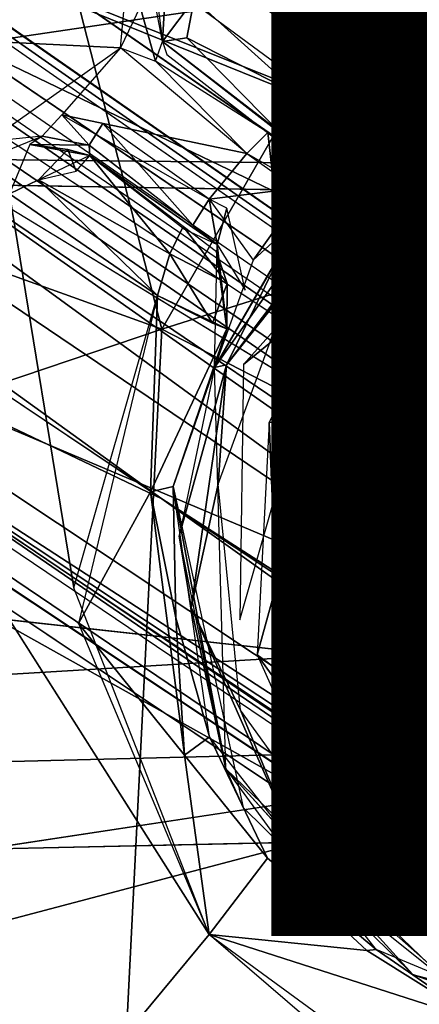
# Model space of a CAD drawing. Units: inches. Extents: x -14.2 to 14.7, y -14 to 12.5.
# Drawn here: x 3.7 to 4.2, y -4.1 to -2.9 of the extents above; entities that cross this region are included whole.
import ezdxf

# ---------------------------------------------------------------- set-up
doc = ezdxf.new("R2010")
doc.units = ezdxf.units.IN
doc.header["$MEASUREMENT"] = 0
for name, color, linetype in [('SEAT-BACK', 5, 'Continuous'), ('SEAT-BASE', 5, 'Continuous'), ('SEAT-CUSHIONFABRIC', 5, 'Continuous'), ('SEAT-LEG', 5, 'Continuous'), ('SEAT-PROD_NO', 7, 'Continuous')]:
    doc.layers.add(name, color=color, linetype=linetype)
doc.styles.get("Standard").update_dxf_attribs({"font": 'arial.ttf'})

msp = doc.modelspace()

# ---------------------------------------------------------------- linework, layer by layer
at = {"layer": 'SEAT-BACK'}
for points in [[(-3.2706, -1.9776, 16.3864), (-3.2444, -2.9826, 16.4795), (4.4742, -2.8356, 17.0281)], [(-3.2914, -2.0546, 16.1146), (6.391, -2.8448, 16.8974), (-1.6967, -3.0342, 16.3153)], [(-3.2081, -3.9706, 16.6064), (4.4742, -2.8356, 17.0281), (-3.2444, -2.9826, 16.4795)], [(4.4742, -2.8356, 17.0281), (-3.2081, -3.9706, 16.6064), (4.4698, -3.7764, 17.1178)], [(4.6774, -3.1033, 16.7911), (-1.6967, -3.0342, 16.3153), (6.391, -2.8448, 16.8974)], [(-1.6967, -3.0342, 16.3153), (4.069, -3.6715, 16.7989), (-1.678, -4.0173, 16.4339)], [(4.3296, -3.1329, 16.7654), (-1.6967, -3.0342, 16.3153), (4.6774, -3.1033, 16.7911)], [(4.1842, -3.2291, 16.7634), (4.1261, -3.476, 16.7642), (4.0606, -3.4562, 16.7761)], [(4.1261, -3.476, 16.7642), (4.1842, -3.2291, 16.7634), (4.2185, -3.3078, 16.7475)], [(4.2185, -3.3078, 16.7475), (4.1826, -3.3769, 16.7412), (4.1261, -3.476, 16.7642)], [(4.1826, -3.3769, 16.7412), (4.177, -3.5207, 16.6722), (4.1261, -3.476, 16.7642)], [(4.0529, -3.5862, 16.7888), (4.0606, -3.4562, 16.7761), (4.1085, -3.5824, 16.7789)], [(4.1085, -3.5824, 16.7789), (4.0606, -3.4562, 16.7761), (4.1261, -3.476, 16.7642)], [(4.1261, -3.476, 16.7642), (4.1903, -3.6499, 16.6919), (4.1085, -3.5824, 16.7789)], [(4.1903, -3.6499, 16.6919), (4.1261, -3.476, 16.7642), (4.177, -3.5207, 16.6722)], [(4.2244, -3.7705, 16.7773), (4.0529, -3.5862, 16.7888), (4.1085, -3.5824, 16.7789)], [(4.0529, -3.5862, 16.7888), (4.2244, -3.7705, 16.7773), (4.2338, -3.8205, 16.8106)], [(4.0529, -3.5862, 16.7888), (4.2338, -3.8205, 16.8106), (4.1015, -3.7519, 16.81)], [(4.2487, -3.7628, 16.7129), (4.1085, -3.5824, 16.7789), (4.1903, -3.6499, 16.6919)], [(4.1085, -3.5824, 16.7789), (4.2487, -3.7628, 16.7129), (4.2244, -3.7705, 16.7773)], [(-1.678, -4.0173, 16.4339), (4.069, -3.6715, 16.7989), (4.2097, -3.8864, 16.8328)], [(4.1015, -3.7519, 16.81), (4.2338, -3.8205, 16.8106), (4.2444, -3.9125, 16.8383)], [(-3.1619, -4.9365, 16.7642), (4.4698, -3.7764, 17.1178), (-3.2081, -3.9706, 16.6064)]]:
    msp.add_3dface(points, dxfattribs=at)
for points, invisible_edges in [([(-1.6967, -3.0342, 16.3153), (4.1547, -3.2614, 16.7642), (4.0606, -3.4562, 16.7761)], 13), ([(-1.6967, -3.0342, 16.3153), (4.0606, -3.4562, 16.7761), (4.069, -3.6715, 16.7989)], 1), ([(-1.6967, -3.0342, 16.3153), (4.3296, -3.1329, 16.7654), (4.1547, -3.2614, 16.7642)], 12), ([(4.4698, -3.7764, 17.1178), (-3.1619, -4.9365, 16.7642), (0.4115, -4.8494, 16.9722)], 2), ([(4.4698, -3.7764, 17.1178), (0.4115, -4.8494, 16.9722), (8.5077, -5.3561, 17.6177)], 2), ([(-1.678, -4.0173, 16.4339), (4.2097, -3.8864, 16.8328), (4.4469, -3.9915, 16.8622)], 12), ([(-1.678, -4.0173, 16.4339), (4.4469, -3.9915, 16.8622), (8.3893, -5.4198, 17.3399)], 13), ([(-1.678, -4.0173, 16.4339), (8.3893, -5.4198, 17.3399), (2.3703, -5.7523, 16.97)], 1)]:
    msp.add_3dface(points, dxfattribs=dict(at, invisible_edges=invisible_edges))
at = {"layer": 'SEAT-BASE'}
for points in [[(5.6087, -3.3675, 16.0686), (2.7008, -1.7651, 15.7304), (3.1611, -1.1908, 15.7414)], [(5.6087, -3.3675, 16.0686), (3.1611, -1.1908, 15.7414), (5.8993, -1.5216, 15.9648)], [(5.6087, -3.3675, 16.0686), (2.386, -2.3504, 15.7445), (2.7008, -1.7651, 15.7304)], [(4.7275, -3.2862, 16.0032), (2.386, -2.3504, 15.7445), (5.6087, -3.3675, 16.0686)], [(4.3336, -3.2869, 15.975), (2.386, -2.3504, 15.7445), (4.5493, -3.225, 15.984)], [(4.5493, -3.225, 15.984), (2.386, -2.3504, 15.7445), (4.7275, -3.2862, 16.0032)], [(4.2224, -3.4692, 15.9838), (2.386, -2.3504, 15.7445), (4.3336, -3.2869, 15.975)], [(3.5265, -2.9471, 16.4995), (3.8359, -2.8594, 16.501), (3.5754, -2.778, 16.487)], [(3.8625, -2.8537, 16.1106), (3.8756, -2.9543, 16.1276), (3.8807, -2.8646, 16.0612)], [(3.5265, -2.9471, 16.4995), (3.8264, -2.9617, 16.5192), (3.8359, -2.8594, 16.501)], [(3.8807, -2.8646, 16.0612), (3.8756, -2.9543, 16.1276), (3.9123, -2.9047, 16.0487)], [(4.3057, -2.8746, 16.074), (3.9123, -2.9047, 16.0487), (4.0382, -3.0188, 16.0713)], [(4.3767, -2.9231, 16.0982), (4.3144, -2.8765, 16.0748), (4.0382, -3.0188, 16.0713)], [(3.9038, -2.9501, 16.0749), (3.9123, -2.9047, 16.0487), (3.8756, -2.9543, 16.1276)], [(4.0382, -3.0188, 16.0713), (3.9123, -2.9047, 16.0487), (3.9038, -2.9501, 16.0749)], [(3.8493, -2.914, 16.4982), (3.8264, -2.9617, 16.5192), (3.8672, -2.9775, 16.507)], [(4.3767, -2.9231, 16.0982), (4.0382, -3.0188, 16.0713), (4.1032, -3.0489, 16.0958)], [(4.3767, -2.9231, 16.0982), (4.1032, -3.0489, 16.0958), (4.3001, -2.9757, 16.1356)], [(3.5265, -2.9471, 16.4995), (3.6948, -3.0553, 16.5219), (3.8264, -2.9617, 16.5192)], [(4.0141, -3.0623, 16.145), (3.9038, -2.9501, 16.0749), (3.8756, -2.9543, 16.1276)], [(4.0382, -3.0188, 16.0713), (3.9038, -2.9501, 16.0749), (4.0141, -3.0623, 16.145)], [(3.8264, -2.9617, 16.5192), (3.7579, -3.04, 16.5161), (3.9739, -3.0854, 16.5388)], [(4.1113, -3.0882, 16.1814), (4.1621, -3.0646, 16.714), (4.382, -2.963, 16.1926)], [(4.382, -2.963, 16.1926), (4.1621, -3.0646, 16.714), (4.3547, -2.9848, 16.7208)], [(3.9985, -3.0607, 16.4998), (3.8672, -2.9775, 16.507), (3.9739, -3.0854, 16.5388)], [(4.1032, -3.0489, 16.0958), (4.2834, -2.9926, 16.1862), (4.3001, -2.9757, 16.1356)], [(4.3547, -2.9848, 16.7208), (4.1816, -3.0488, 16.7149), (4.1474, -3.0711, 16.7335)], [(4.1474, -3.0711, 16.7335), (4.3595, -3.011, 16.7592), (4.3547, -2.9848, 16.7208)], [(4.1113, -3.0882, 16.1814), (4.2834, -2.9926, 16.1862), (4.1032, -3.0489, 16.0958)], [(4.1916, -3.0835, 16.7522), (4.3595, -3.011, 16.7592), (4.1474, -3.0711, 16.7335)], [(4.015, -3.0481, 16.1002), (4.1032, -3.0489, 16.0958), (4.0382, -3.0188, 16.0713)], [(3.7579, -3.04, 16.5161), (3.7347, -3.065, 16.4876), (3.7897, -3.0755, 16.4842)], [(3.9739, -3.0854, 16.5388), (3.7579, -3.04, 16.5161), (3.9301, -3.1385, 16.5407)], [(3.7579, -3.04, 16.5161), (3.7897, -3.0755, 16.4842), (3.8056, -3.0502, 16.522)], [(4.1113, -3.0882, 16.1814), (4.015, -3.0481, 16.1002), (4.0141, -3.0623, 16.145)], [(4.1032, -3.0489, 16.0958), (4.015, -3.0481, 16.1002), (4.0979, -3.0827, 16.1346)], [(4.015, -3.0481, 16.1002), (4.1113, -3.0882, 16.1814), (4.0979, -3.0827, 16.1346)], [(4.1474, -3.0711, 16.7335), (4.1816, -3.0488, 16.7149), (4.0171, -3.196, 16.7155)], [(4.2222, -3.1614, 16.7258), (4.4298, -3.0466, 16.7669), (4.0756, -3.2458, 16.7602)], [(4.2798, -3.0808, 16.7577), (4.0756, -3.2458, 16.7602), (4.4298, -3.0466, 16.7669)], [(4.0979, -3.0827, 16.1346), (4.1113, -3.0882, 16.1814), (4.1032, -3.0489, 16.0958)], [(3.9107, -3.169, 16.5106), (3.8056, -3.0502, 16.522), (3.7897, -3.0755, 16.4842)], [(3.9301, -3.1385, 16.5407), (3.8056, -3.0502, 16.522), (3.9107, -3.169, 16.5106)], [(4.0036, -3.1061, 16.5462), (3.9985, -3.0607, 16.4998), (3.9739, -3.0854, 16.5388)], [(4.0399, -3.0932, 16.518), (3.9985, -3.0607, 16.4998), (4.0036, -3.1061, 16.5462)], [(3.666, -3.0721, 16.4811), (3.6832, -3.0859, 16.1139), (3.7347, -3.065, 16.4876)], [(3.7347, -3.065, 16.4876), (3.7206, -3.0749, 16.1231), (3.7897, -3.0755, 16.4842)], [(4.0171, -3.196, 16.7155), (3.9501, -3.3324, 16.7524), (4.1474, -3.0711, 16.7335)], [(4.0264, -3.2362, 16.7536), (4.1474, -3.0711, 16.7335), (3.9501, -3.3324, 16.7524)], [(4.1057, -3.0962, 16.6498), (4.0098, -3.2078, 16.7158), (4.1621, -3.0646, 16.714)], [(4.0399, -3.0932, 16.518), (4.1113, -3.0882, 16.1814), (4.0141, -3.0623, 16.145)], [(4.1474, -3.0711, 16.7335), (4.0264, -3.2362, 16.7536), (4.1916, -3.0835, 16.7522)], [(4.1057, -3.0962, 16.6498), (4.1621, -3.0646, 16.714), (4.1113, -3.0882, 16.1814)], [(1.3039, -3.0821, 15.7229), (4.4073, -4.8614, 16.1451), (0.7622, -3.2688, 15.7007)], [(3.7897, -3.0755, 16.4842), (3.7206, -3.0749, 16.1231), (3.7906, -3.0875, 16.1215)], [(3.7206, -3.0749, 16.1231), (3.7648, -3.0806, 16.1044), (3.7906, -3.0875, 16.1215)], [(3.7744, -3.1058, 16.0774), (3.7648, -3.0806, 16.1044), (3.7305, -3.1162, 16.0584)], [(3.7648, -3.0806, 16.1044), (3.7744, -3.1058, 16.0774), (3.7906, -3.0875, 16.1215)], [(3.7906, -3.0875, 16.1215), (3.9393, -3.1917, 16.5117), (3.7897, -3.0755, 16.4842)], [(4.0756, -3.2458, 16.7602), (4.1916, -3.0835, 16.7522), (3.9702, -3.332, 16.7591)], [(4.2798, -3.0808, 16.7577), (4.1916, -3.0835, 16.7522), (4.0756, -3.2458, 16.7602)], [(3.8842, -3.2025, 16.0873), (3.7906, -3.0875, 16.1215), (3.7305, -3.1162, 16.0584)], [(3.7906, -3.0875, 16.1215), (3.9013, -3.1738, 16.1516), (3.9393, -3.1917, 16.5117)], [(3.8994, -3.1706, 16.1468), (3.7906, -3.0875, 16.1215), (3.8842, -3.2025, 16.0873)], [(3.9301, -3.1385, 16.5407), (4.0423, -3.1245, 16.5715), (3.9739, -3.0854, 16.5388)], [(4.1067, -3.0988, 16.6133), (4.0399, -3.0932, 16.518), (4.0036, -3.1061, 16.5462)], [(4.1057, -3.0962, 16.6498), (4.1113, -3.0882, 16.1814), (4.0399, -3.0932, 16.518)], [(3.9362, -3.3355, 16.7222), (4.1057, -3.0962, 16.6498), (3.9813, -3.2099, 16.5874)], [(4.1057, -3.0962, 16.6498), (3.9362, -3.3355, 16.7222), (4.0098, -3.2078, 16.7158)], [(4.1057, -3.0962, 16.6498), (4.0423, -3.1245, 16.5715), (3.9813, -3.2099, 16.5874)], [(3.6967, -3.1322, 16.0534), (3.8697, -3.2513, 16.0752), (3.7305, -3.1162, 16.0584)], [(3.8842, -3.2025, 16.0873), (3.7305, -3.1162, 16.0584), (3.8697, -3.2513, 16.0752)], [(3.9813, -3.2099, 16.5874), (4.0423, -3.1245, 16.5715), (3.9301, -3.1385, 16.5407)], [(3.6967, -3.1322, 16.0534), (3.7717, -3.5927, 16.1034), (3.8697, -3.2513, 16.0752)], [(3.9107, -3.169, 16.5106), (3.9393, -3.1917, 16.5117), (3.9301, -3.1385, 16.5407)], [(3.9505, -3.1492, 16.5443), (3.9301, -3.1385, 16.5407), (3.9393, -3.1917, 16.5117)], [(3.9393, -3.1917, 16.5117), (3.972, -3.2451, 16.5869), (3.9505, -3.1492, 16.5443)], [(4.2627, -3.2062, 16.4261), (4.2222, -3.1614, 16.7258), (4.034, -3.3981, 16.7363)], [(4.0756, -3.2458, 16.7602), (4.034, -3.3981, 16.7363), (4.2222, -3.1614, 16.7258)], [(3.951, -3.2371, 16.1418), (3.8994, -3.1706, 16.1468), (3.8842, -3.2025, 16.0873)], [(3.951, -3.2371, 16.1418), (3.9384, -3.2, 16.1873), (3.8994, -3.1706, 16.1468)], [(3.9393, -3.1917, 16.5117), (3.9506, -3.29, 16.1895), (3.9362, -3.3355, 16.7222)], [(3.9501, -3.3324, 16.7524), (4.0171, -3.196, 16.7155), (3.9362, -3.3355, 16.7222)], [(3.9393, -3.1917, 16.5117), (3.9384, -3.2, 16.1873), (3.9506, -3.29, 16.1895)], [(3.9337, -3.2836, 16.1258), (3.8842, -3.2025, 16.0873), (3.8697, -3.2513, 16.0752)], [(3.951, -3.2371, 16.1418), (3.8842, -3.2025, 16.0873), (3.9337, -3.2836, 16.1258)], [(3.9384, -3.2, 16.1873), (3.951, -3.2371, 16.1418), (3.9506, -3.29, 16.1895)], [(4.2627, -3.2062, 16.4261), (4.034, -3.3981, 16.7363), (4.1237, -3.4053, 16.4163)], [(4.1237, -3.4053, 16.4163), (4.2136, -3.277, 16.3988), (4.2627, -3.2062, 16.4261)], [(3.951, -3.2371, 16.1418), (3.9337, -3.2836, 16.1258), (3.9506, -3.29, 16.1895)], [(3.9501, -3.3324, 16.7524), (3.9404, -3.4717, 16.771), (4.0264, -3.2362, 16.7536)], [(3.8615, -3.4807, 16.1304), (3.8697, -3.2513, 16.0752), (3.7773, -3.6347, 16.1062)], [(3.8697, -3.2513, 16.0752), (3.8615, -3.4807, 16.1304), (3.9506, -3.29, 16.1895)], [(4.0756, -3.2458, 16.7602), (3.9702, -3.332, 16.7591), (3.9658, -3.6304, 16.7896)], [(4.034, -3.3981, 16.7363), (4.0756, -3.2458, 16.7602), (4.0002, -3.3997, 16.7682)], [(0.7622, -3.2688, 15.7007), (4.4073, -4.8614, 16.1451), (-0.083, -3.3956, 15.6523)], [(4.2136, -3.277, 16.3988), (4.1237, -3.4053, 16.4163), (4.128, -3.4449, 16.3894)], [(4.128, -3.4449, 16.3894), (4.2434, -3.2826, 16.3918), (4.2136, -3.277, 16.3988)], [(3.888, -3.4744, 16.2067), (3.9506, -3.29, 16.1895), (3.8615, -3.4807, 16.1304)], [(3.9362, -3.3355, 16.7222), (3.9506, -3.29, 16.1895), (3.888, -3.4744, 16.2067)], [(4.2434, -3.2826, 16.3918), (4.128, -3.4449, 16.3894), (4.139, -3.5153, 16.3844)], [(3.9362, -3.3355, 16.7222), (3.888, -3.4744, 16.2067), (3.9495, -3.8044, 16.7685)], [(3.9501, -3.3324, 16.7524), (3.9362, -3.3355, 16.7222), (3.8949, -3.5324, 16.7386)], [(3.8949, -3.5324, 16.7386), (3.9091, -3.6157, 16.7737), (3.9501, -3.3324, 16.7524)], [(3.9501, -3.3324, 16.7524), (3.9091, -3.6157, 16.7737), (3.9404, -3.4717, 16.771)], [(4.008, -3.5922, 16.7772), (4.0002, -3.3997, 16.7682), (3.986, -3.6711, 16.7957)], [(4.0002, -3.3997, 16.7682), (4.008, -3.5922, 16.7772), (4.034, -3.3981, 16.7363)], [(4.008, -3.5922, 16.7772), (4.0434, -3.7132, 16.7735), (4.034, -3.3981, 16.7363)], [(4.1237, -3.4053, 16.4163), (4.034, -3.3981, 16.7363), (4.1049, -3.6259, 16.4131)], [(4.1049, -3.6259, 16.4131), (4.034, -3.3981, 16.7363), (4.0434, -3.7132, 16.7735)], [(4.1049, -3.6259, 16.4131), (4.128, -3.4449, 16.3894), (4.1237, -3.4053, 16.4163)], [(4.1591, -3.7272, 16.3933), (4.128, -3.4449, 16.3894), (4.1049, -3.6259, 16.4131)], [(4.1591, -3.7272, 16.3933), (4.139, -3.5153, 16.3844), (4.128, -3.4449, 16.3894)], [(3.888, -3.4744, 16.2067), (3.8615, -3.4807, 16.1304), (3.8909, -3.6278, 16.202)], [(3.9495, -3.8044, 16.7685), (3.888, -3.4744, 16.2067), (3.9697, -3.8495, 16.2601)], [(3.888, -3.4744, 16.2067), (3.8909, -3.6278, 16.202), (3.9302, -3.7669, 16.2442)], [(3.9404, -3.4717, 16.771), (3.9091, -3.6157, 16.7737), (3.9665, -3.736, 16.8005)], [(3.7773, -3.6347, 16.1062), (3.9012, -3.7883, 16.1586), (3.8615, -3.4807, 16.1304)], [(3.8909, -3.6278, 16.202), (3.8615, -3.4807, 16.1304), (3.9012, -3.7883, 16.1586)], [(3.6171, -4.375, 16.1732), (3.93, -3.9982, 16.1571), (3.6102, -3.4944, 16.0817)], [(4.139, -3.5153, 16.3844), (4.1591, -3.7272, 16.3933), (4.2233, -3.7757, 16.391)], [(3.9091, -3.6157, 16.7737), (3.8949, -3.5324, 16.7386), (3.9495, -3.8044, 16.7685)], [(4.0434, -3.7132, 16.7735), (4.008, -3.5922, 16.7772), (3.986, -3.6711, 16.7957)], [(3.9495, -3.8044, 16.7685), (4.033, -3.8969, 16.8169), (3.9091, -3.6157, 16.7737)], [(3.9665, -3.736, 16.8005), (3.9091, -3.6157, 16.7737), (4.033, -3.8969, 16.8169)], [(3.7773, -3.6347, 16.1062), (3.93, -3.9982, 16.1571), (3.9012, -3.7883, 16.1586)], [(3.9302, -3.7669, 16.2442), (3.8909, -3.6278, 16.202), (3.9012, -3.7883, 16.1586)], [(4.1049, -3.6259, 16.4131), (4.0434, -3.7132, 16.7735), (4.236, -3.8393, 16.4228)], [(4.236, -3.8393, 16.4228), (4.1591, -3.7272, 16.3933), (4.1049, -3.6259, 16.4131)], [(4.1511, -3.8989, 16.8254), (3.986, -3.6711, 16.7957), (4.0943, -3.9129, 16.8325)], [(3.986, -3.6711, 16.7957), (4.1511, -3.8989, 16.8254), (4.0434, -3.7132, 16.7735)], [(4.236, -3.8393, 16.4228), (4.0434, -3.7132, 16.7735), (4.235, -3.9482, 16.8161)], [(4.0434, -3.7132, 16.7735), (4.1511, -3.8989, 16.8254), (4.235, -3.9482, 16.8161)], [(4.3758, -3.9002, 16.4033), (4.2233, -3.7757, 16.391), (4.1591, -3.7272, 16.3933)], [(4.1591, -3.7272, 16.3933), (4.236, -3.8393, 16.4228), (4.3758, -3.9002, 16.4033)], [(4.033, -3.8969, 16.8169), (4.0943, -3.9129, 16.8325), (3.9665, -3.736, 16.8005)], [(3.9012, -3.7883, 16.1586), (3.9983, -3.909, 16.212), (3.9302, -3.7669, 16.2442)], [(3.9302, -3.7669, 16.2442), (3.9983, -3.909, 16.212), (4.1249, -4.0155, 16.2945)], [(3.9983, -3.909, 16.212), (3.9012, -3.7883, 16.1586), (3.93, -3.9982, 16.1571)], [(3.9495, -3.8044, 16.7685), (4.168, -4.0448, 16.302), (4.2177, -4.0627, 16.8157)], [(3.9495, -3.8044, 16.7685), (3.9697, -3.8495, 16.2601), (4.168, -4.0448, 16.302)], [(4.033, -3.8969, 16.8169), (3.9495, -3.8044, 16.7685), (4.0219, -3.9038, 16.7848)], [(4.033, -3.8969, 16.8169), (4.0219, -3.9038, 16.7848), (4.229, -4.0698, 16.8172)], [(4.2363, -4.0238, 16.8546), (4.033, -3.8969, 16.8169), (4.229, -4.0698, 16.8172)], [(4.033, -3.8969, 16.8169), (4.2363, -4.0238, 16.8546), (4.0943, -3.9129, 16.8325)], [(4.1511, -3.8989, 16.8254), (4.0943, -3.9129, 16.8325), (4.3284, -4.0222, 16.8595)], [(4.3284, -4.0222, 16.8595), (4.3681, -4.0058, 16.8499), (4.1511, -3.8989, 16.8254)], [(4.235, -3.9482, 16.8161), (4.1511, -3.8989, 16.8254), (4.3681, -4.0058, 16.8499)], [(3.93, -3.9982, 16.1571), (4.1141, -4.0168, 16.2409), (3.9983, -3.909, 16.212)], [(4.1249, -4.0155, 16.2945), (3.9983, -3.909, 16.212), (4.1141, -4.0168, 16.2409)], [(4.3284, -4.0222, 16.8595), (4.0943, -3.9129, 16.8325), (4.3015, -4.0527, 16.8627)], [(3.6171, -4.375, 16.1732), (4.138, -4.1768, 16.1906), (3.93, -3.9982, 16.1571)], [(3.93, -3.9982, 16.1571), (4.2472, -4.1001, 16.2524), (4.1141, -4.0168, 16.2409)], [(4.2472, -4.1001, 16.2524), (3.93, -3.9982, 16.1571), (4.2067, -4.2006, 16.1981)], [(4.1249, -4.0155, 16.2945), (4.1141, -4.0168, 16.2409), (4.2472, -4.1001, 16.2524)], [(4.1249, -4.0155, 16.2945), (4.2472, -4.1001, 16.2524), (4.3698, -4.1177, 16.3288)], [(4.2177, -4.0627, 16.8157), (4.168, -4.0448, 16.302), (4.5207, -4.1378, 16.3451)]]:
    msp.add_3dface(points, dxfattribs=at)
for points, invisible_edges in [([(4.2224, -3.4692, 15.9838), (1.9973, -2.6873, 15.7418), (2.386, -2.3504, 15.7445)], 1), ([(1.9973, -2.6873, 15.7418), (4.8486, -4.7915, 16.1733), (1.3039, -3.0821, 15.7229)], 3), ([(4.4849, -3.8453, 16.0452), (5.2077, -4.4833, 16.1606), (1.9973, -2.6873, 15.7418)], 12), ([(4.2248, -3.6297, 16.0029), (1.9973, -2.6873, 15.7418), (4.2224, -3.4692, 15.9838)], 2), ([(1.9973, -2.6873, 15.7418), (5.2077, -4.4833, 16.1606), (4.8486, -4.7915, 16.1733)], 12), ([(4.4849, -3.8453, 16.0452), (1.9973, -2.6873, 15.7418), (4.2248, -3.6297, 16.0029)], 1), ([(3.8675, -2.9138, 16.1268), (3.8493, -2.914, 16.4982), (3.8672, -2.9775, 16.507)], 12), ([(3.8675, -2.9138, 16.1268), (3.8672, -2.9775, 16.507), (3.8756, -2.9543, 16.1276)], 1), ([(4.0075, -3.0559, 16.1437), (3.8756, -2.9543, 16.1276), (3.8806, -2.9696, 16.4827)], 12), ([(4.0075, -3.0559, 16.1437), (3.8806, -2.9696, 16.4827), (4.0399, -3.0932, 16.518)], 1), ([(1.3039, -3.0821, 15.7229), (4.8486, -4.7915, 16.1733), (4.4073, -4.8614, 16.1451)], 1), ([(3.6967, -3.1322, 16.0534), (3.7305, -3.1162, 16.0584), (3.7206, -3.0749, 16.1231)], 2), ([(3.7305, -3.1162, 16.0584), (3.7648, -3.0806, 16.1044), (3.7206, -3.0749, 16.1231)], 12), ([(3.6102, -3.4944, 16.0817), (3.7717, -3.5927, 16.1034), (3.6967, -3.1322, 16.0534)], 1), ([(-0.083, -3.3956, 15.6523), (4.4073, -4.8614, 16.1451), (0.7664, -4.5317, 15.8492)], 2), ([(3.6102, -3.4944, 16.0817), (3.93, -3.9982, 16.1571), (3.7717, -3.5927, 16.1034)], 12)]:
    msp.add_3dface(points, dxfattribs=dict(at, invisible_edges=invisible_edges))
at = {"layer": 'SEAT-CUSHIONFABRIC'}
for points in [[(2.4315, -2.7713, 19.2088), (3.8746, -3.2907, 19.1742), (3.4862, -1.7761, 19.2221)], [(3.4862, -1.7761, 19.2221), (3.8746, -3.2907, 19.1742), (4.7278, -1.8117, 19.1834)], [(5.2019, -2.869, 19.1429), (4.7278, -1.8117, 19.1834), (3.8746, -3.2907, 19.1742)], [(3.8746, -3.2907, 19.1742), (2.4315, -2.7713, 19.2088), (2.3828, -3.7952, 19.171)], [(3.8746, -3.2907, 19.1742), (5.1199, -3.932, 19.1123), (5.2019, -2.869, 19.1429)], [(2.3828, -3.7952, 19.171), (3.821, -4.3596, 19.1317), (3.8746, -3.2907, 19.1742)], [(5.1199, -3.932, 19.1123), (3.8746, -3.2907, 19.1742), (3.821, -4.3596, 19.1317)], [(3.821, -4.3596, 19.1317), (2.3828, -3.7952, 19.171), (2.6888, -5.04, 19.1077)], [(3.821, -4.3596, 19.1317), (5.0106, -4.9949, 19.0713), (5.1199, -3.932, 19.1123)]]:
    msp.add_3dface(points, dxfattribs=at)
at = {"layer": 'SEAT-LEG'}
for points, invisible_edges in [([(2.3134, -0.7048, 7.996), (9.4521, -6.2857, 4.0572), (2.2861, -0.7425, 7.2602)], 2), ([(2.2861, -0.7425, 7.2602), (9.4521, -6.2857, 4.0572), (4.054, -2.1609, 6.1704)], 1), ([(6.1428, -4.33, 5.644), (1.8418, -1.0197, 6.1873), (6.2436, -4.3474, 4.3926)], 12), ([(1.8287, -1.3744, 8.2768), (9.1637, -6.684, 4.2611), (2.0542, -1.0629, 8.2361)], 1), ([(1.8824, -1.1436, 8.0596), (6.1207, -4.4219, 5.729), (1.8515, -1.2071, 8.0902)], 1), ([(1.8824, -1.1436, 8.0596), (6.1508, -4.3588, 5.6977), (6.1207, -4.4219, 5.729)], 12), ([(9.1637, -6.684, 4.2611), (1.8287, -1.3744, 8.2768), (1.6032, -1.6859, 8.2361)], 1), ([(6.0811, -4.5061, 5.7189), (1.6262, -1.4975, 8.0596), (1.6769, -1.4483, 8.0902)], 1), ([(1.4958, -1.4977, 6.1873), (5.9839, -4.5495, 5.644), (6.0287, -4.6347, 4.3913)], 2), ([(6.0138, -4.5482, 5.6977), (1.6262, -1.4975, 8.0596), (6.0811, -4.5061, 5.7189)], 2), ([(3.2931, -3.2119, 6.0062), (1.4665, -1.8747, 6.5559), (3.8747, -3.4889, 5.4992)], 1), ([(1.344, -2.044, 7.996), (8.8408, -7.0593, 4.0753), (1.3752, -2.0456, 8.0578)], 2), ([(1.3752, -2.0456, 8.0578), (8.8408, -7.0593, 4.0753), (8.8902, -7.0516, 4.16)], 1)]:
    msp.add_3dface(points, dxfattribs=dict(at, invisible_edges=invisible_edges))
for points in [[(9.4311, -6.2792, 4.1238), (2.3134, -0.7048, 7.996), (2.3238, -0.7398, 8.0644)], [(9.4193, -6.26, 4.0753), (2.3134, -0.7048, 7.996), (9.4311, -6.2792, 4.1238)], [(9.4084, -6.3467, 4.1782), (2.3238, -0.7398, 8.0644), (2.3035, -0.7882, 8.0962)], [(9.4311, -6.2792, 4.1238), (2.3238, -0.7398, 8.0644), (9.4084, -6.3467, 4.1782)], [(2.0542, -1.0629, 8.2361), (9.4084, -6.3467, 4.1782), (2.2712, -0.7629, 8.114)], [(7.5914, -4.9955, 4.2943), (2.1909, -0.874, 6.5559), (2.2456, -0.7985, 6.8779)], [(2.2456, -0.7985, 6.8779), (4.054, -2.1609, 6.1704), (7.5914, -4.9955, 4.2943)], [(1.5261, -0.8551, 8.2147), (1.8418, -1.0197, 6.1873), (6.1428, -4.33, 5.644)], [(2.1909, -0.874, 6.5559), (7.5914, -4.9955, 4.2943), (3.9238, -2.3408, 5.5318)], [(2.0542, -1.0629, 8.2361), (9.1637, -6.684, 4.2611), (9.4084, -6.3467, 4.1782)], [(2.044, -1.0769, 6.1294), (9.2408, -6.5774, 3.159), (2.0134, -1.1193, 6.1115)], [(2.044, -1.0769, 6.1294), (3.8642, -2.423, 5.4044), (9.2408, -6.5774, 3.159)], [(1.8739, -1.1163, 8.0071), (6.1428, -4.33, 5.644), (1.8824, -1.1436, 8.0596)], [(9.2338, -6.5875, 3.1573), (6.2879, -4.3747, 4.3599), (2.0134, -1.1193, 6.1115)], [(1.8824, -1.1436, 8.0596), (6.1428, -4.33, 5.644), (6.1508, -4.3588, 5.6977)], [(6.1317, -4.4363, 5.7187), (1.764, -1.3276, 8.0969), (1.8515, -1.2071, 8.0902)], [(1.4958, -1.4977, 6.1873), (1.2409, -1.2491, 8.2147), (5.9839, -4.5495, 5.644)], [(1.764, -1.3276, 8.0969), (6.0796, -4.505, 5.7196), (1.6769, -1.4483, 8.0902)], [(5.9839, -4.5495, 5.644), (1.5976, -1.4979, 8.0071), (1.6262, -1.4975, 8.0596)], [(5.9839, -4.5495, 5.644), (1.6262, -1.4975, 8.0596), (6.0138, -4.5482, 5.6977)], [(1.6134, -1.6718, 6.1294), (1.644, -1.6295, 6.1115), (9.0929, -6.7818, 3.157)], [(6.0717, -4.6734, 4.3599), (9.0929, -6.7818, 3.157), (1.644, -1.6295, 6.1115)], [(1.6134, -1.6718, 6.1294), (9.0929, -6.7818, 3.157), (7.2357, -5.56, 3.9075)], [(7.2357, -5.56, 3.9075), (3.45, -2.9952, 5.4205), (1.6134, -1.6718, 6.1294)], [(8.9197, -7.022, 4.1788), (1.6032, -1.6859, 8.2361), (1.386, -1.9858, 8.114)], [(9.1637, -6.684, 4.2611), (1.6032, -1.6859, 8.2361), (8.9197, -7.022, 4.1788)], [(3.8747, -3.4889, 5.4992), (1.4665, -1.8747, 6.5559), (1.5258, -1.7928, 6.3209)], [(7.1383, -5.586, 4.0184), (1.5258, -1.7928, 6.3209), (3.45, -2.9952, 5.4205)], [(3.8747, -3.4889, 5.4992), (1.5258, -1.7928, 6.3209), (7.1383, -5.586, 4.0184)], [(8.8753, -7.0824, 4.0572), (1.344, -2.044, 7.996), (1.3713, -2.0062, 7.2602)], [(8.8753, -7.0824, 4.0572), (1.3713, -2.0062, 7.2602), (3.2709, -3.2427, 6.1704)], [(1.3752, -2.0456, 8.0578), (8.8902, -7.0516, 4.16), (1.4201, -2.0085, 8.0962)], [(4.054, -2.1609, 6.1704), (9.4521, -6.2857, 4.0572), (9.428, -6.3188, 3.662)], [(4.054, -2.1609, 6.1704), (9.428, -6.3188, 3.662), (7.5914, -4.9955, 4.2943)], [(7.4509, -5.1609, 3.9346), (3.8642, -2.423, 5.4044), (3.9238, -2.3408, 5.5318)], [(3.9238, -2.3408, 5.5318), (7.5914, -4.9955, 4.2943), (7.4348, -5.0697, 4.0328)], [(3.9238, -2.3408, 5.5318), (7.4348, -5.0697, 4.0328), (7.4509, -5.1609, 3.9346)], [(7.4509, -5.1609, 3.9346), (9.2408, -6.5774, 3.159), (3.8642, -2.423, 5.4044)], [(7.2357, -5.56, 3.9075), (7.1383, -5.586, 4.0184), (3.45, -2.9952, 5.4205)], [(6.1253, -5.0955, 4.7366), (3.2709, -3.2427, 6.1704), (3.2931, -3.2119, 6.0062)], [(3.2931, -3.2119, 6.0062), (3.8747, -3.4889, 5.4992), (6.1253, -5.0955, 4.7366)], [(8.8993, -7.0492, 3.662), (8.8753, -7.0824, 4.0572), (3.2709, -3.2427, 6.1704)], [(3.2709, -3.2427, 6.1704), (6.1253, -5.0955, 4.7366), (8.9308, -7.0058, 3.4934)], [(3.2709, -3.2427, 6.1704), (8.9308, -7.0058, 3.4934), (8.8993, -7.0492, 3.662)], [(7.1217, -5.6444, 4.1075), (6.1253, -5.0955, 4.7366), (3.8747, -3.4889, 5.4992)], [(3.8747, -3.4889, 5.4992), (7.1383, -5.586, 4.0184), (7.1217, -5.6444, 4.1075)]]:
    msp.add_3dface(points, dxfattribs=at)

# ---------------------------------------------------------------- texts
at = {"layer": 'SEAT-PROD_NO', "flags": 8}
msp.add_attdef('PROD_NO', (2, -4), 'NORBY700LSP', height=2, dxfattribs=at)

doc.saveas('drawing.dxf')
